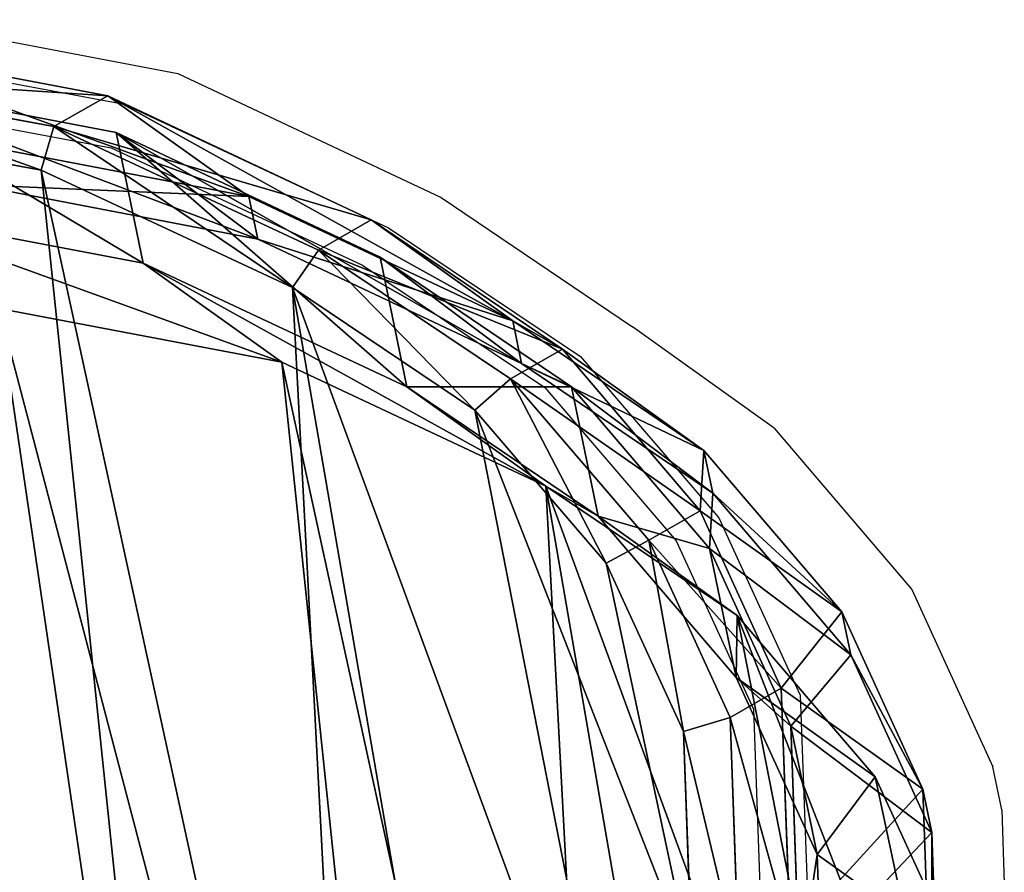
# Model space of a CAD drawing. Units: centimetres. Extents: x -353 to 337, y -205 to 204.
# Drawn here: x 168 to 178, y 27 to 35 of the extents above; entities that cross this region are included whole.
import ezdxf

# ---------------------------------------------------------------- set-up
doc = ezdxf.new("R2010")
doc.units = ezdxf.units.CM
doc.header["$LTSCALE"] = 2.54
doc.layers.get('0').update_dxf_attribs({"true_color": 0xffffff})
doc.layers.add('VP-EQ', color=7, linetype='Continuous', true_color=0x8a3492)

# ---------------------------------------------------------------- blocks, each defined once
blk = doc.blocks.new('R__nica_9')
at = {"color": 0}
for p, q in [((13.1655, 20.5276, 175.5125), (15.6939, 19.4853, 175.6688)), ((13.1655, 20.5276, 175.5125), (15.6939, 19.4853, 175.6688)), ((12.5922, 20.3402, 182.569), (15.1333, 19.302, 182.569)), ((12.5922, 20.3402, 182.569), (15.1333, 19.302, 182.569)), ((13.1703, 20.1743, 85.4404), (15.7022, 19.1262, 85.3937)), ((13.1703, 20.1743, 85.4404), (15.7022, 19.1262, 85.3937)), ((12.5157, 19.9068, 182.9892), (14.9298, 18.9205, 182.9892)), ((12.5157, 19.9068, 182.9892), (14.9298, 18.9205, 182.9892)), ((15.6939, 19.4853, 175.6688), (15.1333, 19.302, 182.569)), ((15.6939, 19.4853, 175.6688), (15.1333, 19.302, 182.569)), ((15.6939, 19.4853, 175.6688), (17.9082, 17.8255, 175.8107)), ((16.8145, 18.2765, 145.3237), (15.6939, 19.4853, 175.6688)), ((15.6939, 19.4853, 175.6688), (17.9082, 17.8255, 175.8107)), ((16.8145, 18.2765, 145.3237), (15.6939, 19.4853, 175.6688)), ((14.2831, 19.3221, 145.249), (16.8145, 18.2765, 145.3237)), ((14.2831, 19.3221, 145.249), (16.8145, 18.2765, 145.3237)), ((15.1333, 19.302, 182.569), (14.9298, 18.9205, 182.9892)), ((15.1333, 19.302, 182.569), (14.9298, 18.9205, 182.9892)), ((15.1333, 19.302, 182.569), (17.3591, 17.646, 182.569)), ((15.1333, 19.302, 182.569), (17.3591, 17.646, 182.569)), ((15.7022, 17.8612, 55.2041), (15.7022, 19.1262, 85.3937)), ((15.7022, 19.1262, 85.3937), (17.9194, 17.4611, 85.3528)), ((15.7022, 17.8612, 55.2041), (15.7022, 19.1262, 85.3937)), ((15.7022, 19.1262, 85.3937), (16.8145, 17.8641, 115.5131)), ((15.7022, 19.1262, 85.3937), (17.9194, 17.4611, 85.3528)), ((15.7022, 19.1262, 85.3937), (16.8145, 17.8641, 115.5131)), ((13.1703, 18.9035, 55.1148), (15.7022, 17.8612, 55.2041)), ((13.1703, 18.9035, 55.1148), (15.7022, 17.8612, 55.2041)), ((14.2831, 18.9116, 115.5745), (16.8145, 17.8641, 115.5131)), ((14.2831, 18.9116, 115.5745), (16.8145, 17.8641, 115.5131)), ((14.9298, 18.9205, 182.9892), (17.0443, 17.3473, 182.9892)), ((14.9298, 18.9205, 182.9892), (17.0443, 17.3473, 182.9892)), ((16.8145, 17.8641, 115.5131), (16.8145, 18.2765, 145.3237)), ((16.8145, 18.2765, 145.3237), (19.0309, 16.6145, 145.4092)), ((16.8145, 17.8641, 115.5131), (16.8145, 18.2765, 145.3237)), ((16.8145, 18.2765, 145.3237), (19.0309, 16.6145, 145.4092)), ((16.8035, 16.6733, 25.3823), (15.7022, 17.8612, 55.2041)), ((16.8035, 16.6733, 25.3823), (15.7022, 17.8612, 55.2041)), ((15.7022, 17.8612, 55.2041), (17.9194, 16.2024, 55.3128)), ((15.7022, 17.8612, 55.2041), (17.9194, 16.2024, 55.3128)), ((16.8145, 17.8641, 115.5131), (19.0309, 16.2, 115.4489)), ((16.8145, 17.8641, 115.5131), (19.0309, 16.2, 115.4489)), ((17.9082, 17.8255, 175.8107), (17.3591, 17.646, 182.569)), ((17.9082, 17.8255, 175.8107), (17.3591, 17.646, 182.569)), ((19.0309, 16.6145, 145.4092), (17.9082, 17.8255, 175.8107)), ((17.9082, 17.8255, 175.8107), (19.4396, 16.2545, 175.9116)), ((17.9082, 17.8255, 175.8107), (19.4396, 16.2545, 175.9116)), ((19.0309, 16.6145, 145.4092), (17.9082, 17.8255, 175.8107)), ((14.2707, 17.7165, 25.3149), (16.8035, 16.6733, 25.3823)), ((14.2707, 17.7165, 25.3149), (16.8035, 16.6733, 25.3823)), ((17.3591, 17.646, 182.569), (17.0443, 17.3473, 182.9892)), ((17.3591, 17.646, 182.569), (17.0443, 17.3473, 182.9892)), ((17.3591, 17.646, 182.569), (18.8987, 16.0777, 182.569)), ((17.3591, 17.646, 182.569), (18.8987, 16.0777, 182.569)), ((17.9194, 16.2024, 55.3128), (17.9194, 17.4611, 85.3528)), ((17.9194, 16.2024, 55.3128), (17.9194, 17.4611, 85.3528)), ((17.9194, 17.4611, 85.3528), (19.4528, 15.8863, 85.3245)), ((17.9194, 17.4611, 85.3528), (19.4528, 15.8863, 85.3245)), ((17.9194, 17.4611, 85.3528), (19.0309, 16.2, 115.4489)), ((17.9194, 17.4611, 85.3528), (19.0309, 16.2, 115.4489)), ((17.0443, 17.3473, 182.9892), (18.507, 15.8574, 182.9892)), ((17.0443, 17.3473, 182.9892), (18.507, 15.8574, 182.9892)), ((16.8035, 16.6733, 25.3823), (19.022, 15.0131, 25.4563)), ((16.8035, 16.6733), (16.8035, 16.6733, 25.3823)), ((16.8035, 16.6733, 25.3823), (19.022, 15.0131, 25.4563)), ((16.8035, 16.6733), (16.8035, 16.6733, 25.3823)), ((19.0309, 16.2, 115.4489), (19.0309, 16.6145, 145.4092)), ((19.0309, 16.6145, 145.4092), (20.5634, 15.0423, 145.4797)), ((19.0309, 16.2, 115.4489), (19.0309, 16.6145, 145.4092)), ((19.0309, 16.6145, 145.4092), (20.5634, 15.0423, 145.4797)), ((19.022, 15.0131, 25.4563), (17.9194, 16.2024, 55.3128)), ((19.022, 15.0131, 25.4563), (17.9194, 16.2024, 55.3128)), ((17.9194, 16.2024, 55.3128), (19.4528, 14.6326, 55.4053)), ((17.9194, 16.2024, 55.3128), (19.4528, 14.6326, 55.4053)), ((19.4396, 16.2545, 175.9116), (18.8987, 16.0777, 182.569)), ((19.4396, 16.2545, 175.9116), (18.8987, 16.0777, 182.569)), ((19.0309, 16.2, 115.4489), (20.5634, 14.6262, 115.3986)), ((19.0309, 16.2, 115.4489), (20.5634, 14.6262, 115.3986)), ((20.5634, 15.0423, 145.4797), (19.4396, 16.2545, 175.9116)), ((19.4396, 16.2545, 175.9116), (20.4132, 14.4881, 175.9809)), ((20.5634, 15.0423, 145.4797), (19.4396, 16.2545, 175.9116)), ((19.4396, 16.2545, 175.9116), (20.4132, 14.4881, 175.9809)), ((18.8987, 16.0777, 182.569), (18.507, 15.8574, 182.9892)), ((18.8987, 16.0777, 182.569), (18.507, 15.8574, 182.9892)), ((18.8987, 16.0777, 182.569), (19.8779, 14.3131, 182.569)), ((18.8987, 16.0777, 182.569), (19.8779, 14.3131, 182.569)), ((18.507, 15.8574, 182.9892), (19.4372, 14.1811, 182.9892)), ((18.507, 15.8574, 182.9892), (19.4372, 14.1811, 182.9892)), ((19.4528, 14.6326, 55.4053), (19.4528, 15.8863, 85.3245)), ((19.4528, 14.6326, 55.4053), (19.4528, 15.8863, 85.3245)), ((19.4528, 15.8863, 85.3245), (20.4275, 14.1172, 85.3065)), ((19.4528, 15.8863, 85.3245), (20.5634, 14.6262, 115.3986)), ((19.4528, 15.8863, 85.3245), (20.4275, 14.1172, 85.3065)), ((19.4528, 15.8863, 85.3245), (20.5634, 14.6262, 115.3986)), ((19.022, 15.0131, 25.4563), (20.5566, 13.4421, 25.5159)), ((19.022, 15.0131), (19.022, 15.0131, 25.4563)), ((19.022, 15.0131), (19.022, 15.0131, 25.4563)), ((19.022, 15.0131, 25.4563), (20.5566, 13.4421, 25.5159)), ((20.5634, 15.0423, 145.4797), (21.5372, 13.2757, 145.545)), ((20.5634, 14.6262, 115.3986), (20.5634, 15.0423, 145.4797)), ((20.5634, 15.0423, 145.4797), (21.5372, 13.2757, 145.545)), ((20.5634, 14.6262, 115.3986), (20.5634, 15.0423, 145.4797)), ((20.5566, 13.4421, 25.5159), (19.4528, 14.6326, 55.4053)), ((20.5566, 13.4421, 25.5159), (19.4528, 14.6326, 55.4053)), ((19.4528, 14.6326, 55.4053), (20.4275, 12.8681, 55.4954)), ((19.4528, 14.6326, 55.4053), (20.4275, 12.8681, 55.4954)), ((20.5634, 14.6262, 115.3986), (21.5372, 12.8581, 115.3558)), ((20.5634, 14.6262, 115.3986), (21.5372, 12.8581, 115.3558)), ((20.4132, 14.4881, 175.9809), (19.8779, 14.3131, 182.569)), ((20.4132, 14.4881, 175.9809), (19.8779, 14.3131, 182.569)), ((21.5372, 13.2757, 145.545), (20.4132, 14.4881, 175.9809)), ((20.4132, 14.4881, 175.9809), (20.8275, 12.6811, 176.0174)), ((20.4132, 14.4881, 175.9809), (20.8275, 12.6811, 176.0174)), ((21.5372, 13.2757, 145.545), (20.4132, 14.4881, 175.9809)), ((19.8779, 14.3131, 182.569), (19.4372, 14.1811, 182.9892)), ((19.8779, 14.3131, 182.569), (19.4372, 14.1811, 182.9892)), ((19.8779, 14.3131, 182.569), (20.2953, 12.5072, 182.569)), ((19.8779, 14.3131, 182.569), (20.2953, 12.5072, 182.569)), ((19.4372, 14.1811, 182.9892), (19.8337, 12.4654, 182.9892)), ((19.4372, 14.1811, 182.9892), (19.8337, 12.4654, 182.9892)), ((20.4275, 12.8681, 55.4954), (20.4275, 14.1172, 85.3065)), ((20.4275, 14.1172, 85.3065), (20.842, 12.3088, 85.2989)), ((20.4275, 12.8681, 55.4954), (20.4275, 14.1172, 85.3065)), ((20.4275, 14.1172, 85.3065), (20.842, 12.3088, 85.2989)), ((20.4275, 14.1172, 85.3065), (21.5372, 12.8581, 115.3558)), ((20.4275, 14.1172, 85.3065), (21.5372, 12.8581, 115.3558)), ((20.5566, 13.4421), (20.5566, 13.4421, 25.5159)), ((20.5566, 13.4421, 25.5159), (21.5326, 11.676, 25.5691)), ((20.5566, 13.4421, 25.5159), (21.5326, 11.676, 25.5691)), ((20.5566, 13.4421), (20.5566, 13.4421, 25.5159)), ((21.5372, 13.2757, 145.545), (21.9508, 11.4696, 145.6011)), ((21.5372, 12.8581, 115.3558), (21.5372, 13.2757, 145.545)), ((21.5372, 13.2757, 145.545), (21.9508, 11.4696, 145.6011)), ((21.5372, 12.8581, 115.3558), (21.5372, 13.2757, 145.545)), ((21.5326, 11.676, 25.5691), (20.4275, 12.8681, 55.4954)), ((20.4275, 12.8681, 55.4954), (20.842, 11.0634, 55.5768)), ((21.5326, 11.676, 25.5691), (20.4275, 12.8681, 55.4954)), ((20.4275, 12.8681, 55.4954), (20.842, 11.0634, 55.5768)), ((21.5372, 12.8581, 115.3558), (21.9508, 11.0507, 115.3229)), ((21.5372, 12.8581, 115.3558), (21.9508, 11.0507, 115.3229)), ((20.8275, 12.6811, 176.0174), (20.2953, 12.5072, 182.569)), ((20.8275, 12.6811, 176.0174), (20.2953, 12.5072, 182.569)), ((20.8275, 12.6811, 176.0174), (20.4381, 10.3723, 176.0098)), ((20.8275, 12.6811, 176.0174), (20.4381, 10.3723, 176.0098)), ((21.9508, 11.4696, 145.6011), (20.8275, 12.6811, 176.0174)), ((21.9508, 11.4696, 145.6011), (20.8275, 12.6811, 176.0174)), ((19.8337, 12.4654, 182.9892), (19.4632, 10.2718, 182.9892)), ((19.8337, 12.4654, 182.9892), (19.4632, 10.2718, 182.9892)), ((20.2953, 12.5072, 182.569), (19.8337, 12.4654, 182.9892)), ((20.2953, 12.5072, 182.569), (19.8337, 12.4654, 182.9892)), ((20.2953, 12.5072, 182.569), (19.9052, 10.1982, 182.569)), ((20.2953, 12.5072, 182.569), (19.9052, 10.1982, 182.569)), ((20.842, 12.3088, 85.2989), (20.4515, 10, 85.3062)), ((20.842, 12.3088, 85.2989), (20.4515, 10, 85.3062)), ((20.842, 11.0634, 55.5768), (20.842, 12.3088, 85.2989)), ((20.842, 11.0634, 55.5768), (20.842, 12.3088, 85.2989)), ((20.842, 12.3088, 85.2989), (21.9508, 11.0507, 115.3229)), ((20.842, 12.3088, 85.2989), (21.9508, 11.0507, 115.3229)), ((21.5326, 11.676, 25.5691), (21.9486, 9.8698, 25.6127)), ((21.5326, 11.676), (21.5326, 11.676, 25.5691)), ((21.5326, 11.676), (21.5326, 11.676, 25.5691)), ((21.5326, 11.676, 25.5691), (21.9486, 9.8698, 25.6127)), ((21.9508, 11.4696, 145.6011), (21.5591, 9.1632, 145.6557)), ((21.9508, 11.4696, 145.6011), (21.5591, 9.1632, 145.6557)), ((21.9508, 11.0507, 115.3229), (21.9508, 11.4696, 145.6011)), ((21.9508, 11.0507, 115.3229), (21.9508, 11.4696, 145.6011)), ((20.842, 11.0634, 55.5768), (20.4515, 8.7579, 55.6638)), ((20.842, 11.0634, 55.5768), (20.4515, 8.7579, 55.6638)), ((21.9486, 9.8698, 25.6127), (20.842, 11.0634, 55.5768)), ((21.9486, 9.8698, 25.6127), (20.842, 11.0634, 55.5768)), ((21.9508, 11.0507, 115.3229), (21.5591, 8.7433, 115.2978)), ((21.9508, 11.0507, 115.3229), (21.5591, 8.7433, 115.2978))]:
    blk.add_line(p, q, dxfattribs=at)
mesh = blk.add_polyface(dxfattribs=at)
corners = [(12.5922, 20.3402, 182.569), (15.6939, 19.4853, 175.6688), (13.1655, 20.5276, 175.5125), (15.1333, 19.302, 182.569)]
mesh.append_faces([[corners[k] for k in face] for face in [(0, 1, 2), (1, 0, 3)]], dxfattribs={"vtx0": -1, "color": 0})
mesh = blk.add_polyface(dxfattribs=at)
corners = [(13.1655, 20.5276, 175.5125), (16.8145, 18.2765, 145.3237), (14.2831, 19.3221, 145.249), (15.6939, 19.4853, 175.6688)]
mesh.append_faces([[corners[k] for k in face] for face in [(0, 1, 2), (1, 0, 3)]], dxfattribs={"vtx0": -1, "color": 0})
mesh = blk.add_polyface(dxfattribs=at)
corners = [(14.9298, 18.9205, 182.9892), (12.5922, 20.3402, 182.569), (12.5157, 19.9068, 182.9892), (15.1333, 19.302, 182.569)]
mesh.append_faces([[corners[k] for k in face] for face in [(0, 1, 2), (1, 0, 3)]], dxfattribs={"vtx0": -1, "color": 0})
mesh = blk.add_polyface(dxfattribs=at)
corners = [(2.5388, 8.7021, 182.9892), (2.3816, 13.3474, 182.9892), (2.2932, 10.9092, 182.9892), (2.8872, 15.613, 182.9892), (3.3532, 6.7383, 182.9892), (3.6585, 17.3441, 182.9892), (4.6487, 5.0937, 182.9892), (5.3582, 18.7518, 182.9892), (6.6575, 3.8989, 182.9892), (7.5996, 19.8042, 182.9892), (9.0605, 3.186, 182.9892), (9.9838, 20.2736, 182.9892), (11.5516, 3.0704, 182.9892), (12.5157, 19.9068, 182.9892), (13.3945, 3.5175, 182.9892), (14.9298, 18.9205, 182.9892), (15.0956, 4.5026, 182.9892), (17.0443, 17.3473, 182.9892), (16.6828, 6.1248, 182.9892), (18.432, 8.1247, 182.9892), (18.507, 15.8574, 182.9892), (19.4632, 10.2718, 182.9892), (19.4372, 14.1811, 182.9892), (19.8337, 12.4654, 182.9892)]
mesh.append_faces([[corners[k] for k in face] for face in [(0, 1, 2), (22, 21, 23)]], dxfattribs={"vtx0": -1, "color": 0})
mesh.append_faces([[corners[k] for k in face] for face in [(1, 0, 3), (3, 4, 5), (5, 6, 7), (7, 8, 9), (9, 10, 11), (11, 12, 13), (13, 14, 15), (15, 16, 17), (17, 19, 20), (20, 21, 22)]], dxfattribs={"vtx0": -1, "vtx1": -1, "color": 0})
mesh.append_faces([[corners[k] for k in face] for face in [(3, 0, 4), (5, 4, 6), (7, 6, 8), (9, 8, 10), (11, 10, 12), (13, 12, 14), (15, 14, 16), (17, 16, 18), (17, 18, 19), (20, 19, 21)]], dxfattribs={"vtx0": -1, "vtx2": -1, "color": 0})
mesh = blk.add_polyface(dxfattribs=at)
corners = [(13.1703, 20.1743, 85.4404), (15.7022, 17.8612, 55.2041), (13.1703, 18.9035, 55.1148), (15.7022, 19.1262, 85.3937)]
mesh.append_faces([[corners[k] for k in face] for face in [(0, 1, 2), (1, 0, 3)]], dxfattribs={"vtx0": -1, "color": 0})
mesh = blk.add_polyface(dxfattribs=at)
corners = [(13.1703, 20.1743, 85.4404), (16.8145, 17.8641, 115.5131), (15.7022, 19.1262, 85.3937), (14.2831, 18.9116, 115.5745)]
mesh.append_faces([[corners[k] for k in face] for face in [(0, 1, 2), (1, 0, 3)]], dxfattribs={"vtx0": -1, "color": 0})
mesh = blk.add_polyface(dxfattribs=at)
corners = [(15.1333, 19.302, 182.569), (17.9082, 17.8255, 175.8107), (15.6939, 19.4853, 175.6688), (17.3591, 17.646, 182.569)]
mesh.append_faces([[corners[k] for k in face] for face in [(0, 1, 2), (1, 0, 3)]], dxfattribs={"vtx0": -1, "color": 0})
mesh = blk.add_polyface(dxfattribs=at)
corners = [(15.6939, 19.4853, 175.6688), (19.0309, 16.6145, 145.4092), (16.8145, 18.2765, 145.3237), (17.9082, 17.8255, 175.8107)]
mesh.append_faces([[corners[k] for k in face] for face in [(0, 1, 2), (1, 0, 3)]], dxfattribs={"vtx0": -1, "color": 0})
mesh = blk.add_polyface(dxfattribs=at)
corners = [(14.2831, 18.9116, 115.5745), (16.8145, 18.2765, 145.3237), (16.8145, 17.8641, 115.5131), (14.2831, 19.3221, 145.249)]
mesh.append_faces([[corners[k] for k in face] for face in [(0, 1, 2), (1, 0, 3)]], dxfattribs={"vtx0": -1, "color": 0})
mesh = blk.add_polyface(dxfattribs=at)
corners = [(17.0443, 17.3473, 182.9892), (15.1333, 19.302, 182.569), (14.9298, 18.9205, 182.9892), (17.3591, 17.646, 182.569)]
mesh.append_faces([[corners[k] for k in face] for face in [(0, 1, 2), (1, 0, 3)]], dxfattribs={"vtx0": -1, "color": 0})
mesh = blk.add_polyface(dxfattribs=at)
corners = [(15.7022, 19.1262, 85.3937), (17.9194, 16.2024, 55.3128), (15.7022, 17.8612, 55.2041), (17.9194, 17.4611, 85.3528)]
mesh.append_faces([[corners[k] for k in face] for face in [(0, 1, 2), (1, 0, 3)]], dxfattribs={"vtx0": -1, "color": 0})
mesh = blk.add_polyface(dxfattribs=at)
corners = [(15.7022, 19.1262, 85.3937), (19.0309, 16.2, 115.4489), (17.9194, 17.4611, 85.3528), (16.8145, 17.8641, 115.5131)]
mesh.append_faces([[corners[k] for k in face] for face in [(0, 1, 2), (1, 0, 3)]], dxfattribs={"vtx0": -1, "color": 0})
mesh = blk.add_polyface(dxfattribs=at)
corners = [(13.1703, 18.9035, 55.1148), (16.8035, 16.6733, 25.3823), (14.2707, 17.7165, 25.3149), (15.7022, 17.8612, 55.2041)]
mesh.append_faces([[corners[k] for k in face] for face in [(0, 1, 2), (1, 0, 3)]], dxfattribs={"vtx0": -1, "color": 0})
mesh = blk.add_polyface(dxfattribs=at)
corners = [(16.8145, 17.8641, 115.5131), (19.0309, 16.6145, 145.4092), (19.0309, 16.2, 115.4489), (16.8145, 18.2765, 145.3237)]
mesh.append_faces([[corners[k] for k in face] for face in [(0, 1, 2), (1, 0, 3)]], dxfattribs={"vtx0": -1, "color": 0})
mesh = blk.add_polyface(dxfattribs=at)
corners = [(3.6383, 10.8371), (3.8032, 5.9487), (3.5456, 8.2717), (4.1688, 13.22), (4.6578, 3.8805), (4.978, 15.0398), (6.017, 2.1469), (6.7612, 16.5173), (8.1245, 0.8852), (9.1128, 17.6196), (10.6458, 0.1296), (11.6143, 18.1082), (13.2593, 0.0024), (14.2707, 17.7165), (15.1929, 0.4687), (16.8035, 16.6733), (16.9776, 1.5015), (19.022, 15.0131), (18.6429, 3.2048), (20.478, 5.3054), (20.5566, 13.4421), (21.5599, 7.5624), (21.5326, 11.676), (21.9486, 9.8698)]
mesh.append_faces([[corners[k] for k in face] for face in [(0, 1, 2), (21, 22, 23)]], dxfattribs={"vtx0": -1, "color": 0})
mesh.append_faces([[corners[k] for k in face] for face in [(1, 3, 4), (4, 5, 6), (6, 7, 8), (8, 9, 10), (10, 11, 12), (12, 13, 14), (14, 15, 16), (16, 17, 18), (18, 17, 19), (19, 20, 21)]], dxfattribs={"vtx0": -1, "vtx1": -1, "color": 0})
mesh.append_faces([[corners[k] for k in face] for face in [(1, 0, 3), (4, 3, 5), (6, 5, 7), (8, 7, 9), (10, 9, 11), (12, 11, 13), (14, 13, 15), (16, 15, 17), (19, 17, 20), (21, 20, 22)]], dxfattribs={"vtx0": -1, "vtx2": -1, "color": 0})
mesh = blk.add_polyface(dxfattribs=at)
corners = [(15.7022, 17.8612, 55.2041), (19.022, 15.0131, 25.4563), (16.8035, 16.6733, 25.3823), (17.9194, 16.2024, 55.3128)]
mesh.append_faces([[corners[k] for k in face] for face in [(0, 1, 2), (1, 0, 3)]], dxfattribs={"vtx0": -1, "color": 0})
mesh = blk.add_polyface(dxfattribs=at)
corners = [(19.4396, 16.2545, 175.9116), (17.3591, 17.646, 182.569), (18.8987, 16.0777, 182.569), (17.9082, 17.8255, 175.8107)]
mesh.append_faces([[corners[k] for k in face] for face in [(0, 1, 2), (1, 0, 3)]], dxfattribs={"vtx0": -1, "color": 0})
mesh = blk.add_polyface(dxfattribs=at)
corners = [(19.0309, 16.6145, 145.4092), (19.4396, 16.2545, 175.9116), (20.5634, 15.0423, 145.4797), (17.9082, 17.8255, 175.8107)]
mesh.append_faces([[corners[k] for k in face] for face in [(0, 1, 2), (1, 0, 3)]], dxfattribs={"vtx0": -1, "color": 0})
mesh = blk.add_polyface(dxfattribs=at)
corners = [(14.2707, 17.7165, 25.3149), (16.8035, 16.6733), (14.2707, 17.7165), (16.8035, 16.6733, 25.3823)]
mesh.append_faces([[corners[k] for k in face] for face in [(0, 1, 2), (1, 0, 3)]], dxfattribs={"vtx0": -1, "color": 0})
mesh = blk.add_polyface(dxfattribs=at)
corners = [(18.507, 15.8574, 182.9892), (17.3591, 17.646, 182.569), (17.0443, 17.3473, 182.9892), (18.8987, 16.0777, 182.569)]
mesh.append_faces([[corners[k] for k in face] for face in [(0, 1, 2), (1, 0, 3)]], dxfattribs={"vtx0": -1, "color": 0})
mesh = blk.add_polyface(dxfattribs=at)
corners = [(17.9194, 16.2024, 55.3128), (19.4528, 15.8863, 85.3245), (19.4528, 14.6326, 55.4053), (17.9194, 17.4611, 85.3528)]
mesh.append_faces([[corners[k] for k in face] for face in [(0, 1, 2), (1, 0, 3)]], dxfattribs={"vtx0": -1, "color": 0})
mesh = blk.add_polyface(dxfattribs=at)
corners = [(19.4528, 15.8863, 85.3245), (19.0309, 16.2, 115.4489), (20.5634, 14.6262, 115.3986), (17.9194, 17.4611, 85.3528)]
mesh.append_faces([[corners[k] for k in face] for face in [(0, 1, 2), (1, 0, 3)]], dxfattribs={"vtx0": -1, "color": 0})
mesh = blk.add_polyface(dxfattribs=at)
corners = [(16.8035, 16.6733, 25.3823), (19.022, 15.0131), (16.8035, 16.6733), (19.022, 15.0131, 25.4563)]
mesh.append_faces([[corners[k] for k in face] for face in [(0, 1, 2), (1, 0, 3)]], dxfattribs={"vtx0": -1, "color": 0})
mesh = blk.add_polyface(dxfattribs=at)
corners = [(19.0309, 16.2, 115.4489), (20.5634, 15.0423, 145.4797), (20.5634, 14.6262, 115.3986), (19.0309, 16.6145, 145.4092)]
mesh.append_faces([[corners[k] for k in face] for face in [(0, 1, 2), (1, 0, 3)]], dxfattribs={"vtx0": -1, "color": 0})
mesh = blk.add_polyface(dxfattribs=at)
corners = [(19.022, 15.0131, 25.4563), (19.4528, 14.6326, 55.4053), (20.5566, 13.4421, 25.5159), (17.9194, 16.2024, 55.3128)]
mesh.append_faces([[corners[k] for k in face] for face in [(0, 1, 2), (1, 0, 3)]], dxfattribs={"vtx0": -1, "color": 0})
mesh = blk.add_polyface(dxfattribs=at)
corners = [(20.4132, 14.4881, 175.9809), (18.8987, 16.0777, 182.569), (19.8779, 14.3131, 182.569), (19.4396, 16.2545, 175.9116)]
mesh.append_faces([[corners[k] for k in face] for face in [(0, 1, 2), (1, 0, 3)]], dxfattribs={"vtx0": -1, "color": 0})
mesh = blk.add_polyface(dxfattribs=at)
corners = [(20.5634, 15.0423, 145.4797), (20.4132, 14.4881, 175.9809), (21.5372, 13.2757, 145.545), (19.4396, 16.2545, 175.9116)]
mesh.append_faces([[corners[k] for k in face] for face in [(0, 1, 2), (1, 0, 3)]], dxfattribs={"vtx0": -1, "color": 0})
mesh = blk.add_polyface(dxfattribs=at)
corners = [(19.4372, 14.1811, 182.9892), (18.8987, 16.0777, 182.569), (18.507, 15.8574, 182.9892), (19.8779, 14.3131, 182.569)]
mesh.append_faces([[corners[k] for k in face] for face in [(0, 1, 2), (1, 0, 3)]], dxfattribs={"vtx0": -1, "color": 0})
mesh = blk.add_polyface(dxfattribs=at)
corners = [(19.4528, 14.6326, 55.4053), (20.4275, 14.1172, 85.3065), (20.4275, 12.8681, 55.4954), (19.4528, 15.8863, 85.3245)]
mesh.append_faces([[corners[k] for k in face] for face in [(0, 1, 2), (1, 0, 3)]], dxfattribs={"vtx0": -1, "color": 0})
mesh = blk.add_polyface(dxfattribs=at)
corners = [(20.4275, 14.1172, 85.3065), (20.5634, 14.6262, 115.3986), (21.5372, 12.8581, 115.3558), (19.4528, 15.8863, 85.3245)]
mesh.append_faces([[corners[k] for k in face] for face in [(0, 1, 2), (1, 0, 3)]], dxfattribs={"vtx0": -1, "color": 0})
mesh = blk.add_polyface(dxfattribs=at)
corners = [(19.022, 15.0131), (20.5566, 13.4421, 25.5159), (20.5566, 13.4421), (19.022, 15.0131, 25.4563)]
mesh.append_faces([[corners[k] for k in face] for face in [(0, 1, 2), (1, 0, 3)]], dxfattribs={"vtx0": -1, "color": 0})
mesh = blk.add_polyface(dxfattribs=at)
corners = [(20.5634, 14.6262, 115.3986), (21.5372, 13.2757, 145.545), (21.5372, 12.8581, 115.3558), (20.5634, 15.0423, 145.4797)]
mesh.append_faces([[corners[k] for k in face] for face in [(0, 1, 2), (1, 0, 3)]], dxfattribs={"vtx0": -1, "color": 0})
mesh = blk.add_polyface(dxfattribs=at)
corners = [(20.5566, 13.4421, 25.5159), (20.4275, 12.8681, 55.4954), (21.5326, 11.676, 25.5691), (19.4528, 14.6326, 55.4053)]
mesh.append_faces([[corners[k] for k in face] for face in [(0, 1, 2), (1, 0, 3)]], dxfattribs={"vtx0": -1, "color": 0})
mesh = blk.add_polyface(dxfattribs=at)
corners = [(20.8275, 12.6811, 176.0174), (19.8779, 14.3131, 182.569), (20.2953, 12.5072, 182.569), (20.4132, 14.4881, 175.9809)]
mesh.append_faces([[corners[k] for k in face] for face in [(0, 1, 2), (1, 0, 3)]], dxfattribs={"vtx0": -1, "color": 0})
mesh = blk.add_polyface(dxfattribs=at)
corners = [(21.5372, 13.2757, 145.545), (20.8275, 12.6811, 176.0174), (21.9508, 11.4696, 145.6011), (20.4132, 14.4881, 175.9809)]
mesh.append_faces([[corners[k] for k in face] for face in [(0, 1, 2), (1, 0, 3)]], dxfattribs={"vtx0": -1, "color": 0})
mesh = blk.add_polyface(dxfattribs=at)
corners = [(19.8337, 12.4654, 182.9892), (19.8779, 14.3131, 182.569), (19.4372, 14.1811, 182.9892), (20.2953, 12.5072, 182.569)]
mesh.append_faces([[corners[k] for k in face] for face in [(0, 1, 2), (1, 0, 3)]], dxfattribs={"vtx0": -1, "color": 0})
mesh = blk.add_polyface(dxfattribs=at)
corners = [(20.4275, 12.8681, 55.4954), (20.842, 12.3088, 85.2989), (20.842, 11.0634, 55.5768), (20.4275, 14.1172, 85.3065)]
mesh.append_faces([[corners[k] for k in face] for face in [(0, 1, 2), (1, 0, 3)]], dxfattribs={"vtx0": -1, "color": 0})
mesh = blk.add_polyface(dxfattribs=at)
corners = [(20.842, 12.3088, 85.2989), (21.5372, 12.8581, 115.3558), (21.9508, 11.0507, 115.3229), (20.4275, 14.1172, 85.3065)]
mesh.append_faces([[corners[k] for k in face] for face in [(0, 1, 2), (1, 0, 3)]], dxfattribs={"vtx0": -1, "color": 0})
mesh = blk.add_polyface(dxfattribs=at)
corners = [(20.5566, 13.4421), (21.5326, 11.676, 25.5691), (21.5326, 11.676), (20.5566, 13.4421, 25.5159)]
mesh.append_faces([[corners[k] for k in face] for face in [(0, 1, 2), (1, 0, 3)]], dxfattribs={"vtx0": -1, "color": 0})
mesh = blk.add_polyface(dxfattribs=at)
corners = [(21.5372, 12.8581, 115.3558), (21.9508, 11.4696, 145.6011), (21.9508, 11.0507, 115.3229), (21.5372, 13.2757, 145.545)]
mesh.append_faces([[corners[k] for k in face] for face in [(0, 1, 2), (1, 0, 3)]], dxfattribs={"vtx0": -1, "color": 0})
mesh = blk.add_polyface(dxfattribs=at)
corners = [(21.5326, 11.676, 25.5691), (20.842, 11.0634, 55.5768), (21.9486, 9.8698, 25.6127), (20.4275, 12.8681, 55.4954)]
mesh.append_faces([[corners[k] for k in face] for face in [(0, 1, 2), (1, 0, 3)]], dxfattribs={"vtx0": -1, "color": 0})
mesh = blk.add_polyface(dxfattribs=at)
corners = [(20.4381, 10.3723, 176.0098), (20.2953, 12.5072, 182.569), (19.9052, 10.1982, 182.569), (20.8275, 12.6811, 176.0174)]
mesh.append_faces([[corners[k] for k in face] for face in [(0, 1, 2), (1, 0, 3)]], dxfattribs={"vtx0": -1, "color": 0})
mesh = blk.add_polyface(dxfattribs=at)
corners = [(21.9508, 11.4696, 145.6011), (20.4381, 10.3723, 176.0098), (21.5591, 9.1632, 145.6557), (20.8275, 12.6811, 176.0174)]
mesh.append_faces([[corners[k] for k in face] for face in [(0, 1, 2), (1, 0, 3)]], dxfattribs={"vtx0": -1, "color": 0})
mesh = blk.add_polyface(dxfattribs=at)
corners = [(19.9052, 10.1982, 182.569), (19.8337, 12.4654, 182.9892), (19.4632, 10.2718, 182.9892), (20.2953, 12.5072, 182.569)]
mesh.append_faces([[corners[k] for k in face] for face in [(0, 1, 2), (1, 0, 3)]], dxfattribs={"vtx0": -1, "color": 0})
mesh = blk.add_polyface(dxfattribs=at)
corners = [(20.842, 11.0634, 55.5768), (20.4515, 10, 85.3062), (20.4515, 8.7579, 55.6638), (20.842, 12.3088, 85.2989)]
mesh.append_faces([[corners[k] for k in face] for face in [(0, 1, 2), (1, 0, 3)]], dxfattribs={"vtx0": -1, "color": 0})
mesh = blk.add_polyface(dxfattribs=at)
corners = [(20.4515, 10, 85.3062), (21.9508, 11.0507, 115.3229), (21.5591, 8.7433, 115.2978), (20.842, 12.3088, 85.2989)]
mesh.append_faces([[corners[k] for k in face] for face in [(0, 1, 2), (1, 0, 3)]], dxfattribs={"vtx0": -1, "color": 0})
mesh = blk.add_polyface(dxfattribs=at)
corners = [(21.5326, 11.676), (21.9486, 9.8698, 25.6127), (21.9486, 9.8698), (21.5326, 11.676, 25.5691)]
mesh.append_faces([[corners[k] for k in face] for face in [(0, 1, 2), (1, 0, 3)]], dxfattribs={"vtx0": -1, "color": 0})
mesh = blk.add_polyface(dxfattribs=at)
corners = [(21.9508, 11.0507, 115.3229), (21.5591, 9.1632, 145.6557), (21.5591, 8.7433, 115.2978), (21.9508, 11.4696, 145.6011)]
mesh.append_faces([[corners[k] for k in face] for face in [(0, 1, 2), (1, 0, 3)]], dxfattribs={"vtx0": -1, "color": 0})
mesh = blk.add_polyface(dxfattribs=at)
corners = [(21.9486, 9.8698, 25.6127), (20.4515, 8.7579, 55.6638), (21.5599, 7.5624, 25.6514), (20.842, 11.0634, 55.5768)]
mesh.append_faces([[corners[k] for k in face] for face in [(0, 1, 2), (1, 0, 3)]], dxfattribs={"vtx0": -1, "color": 0})
blk = doc.blocks.new('Grupuj_21')
at = {"color": 253, "true_color": 0xcab79a, "zscale": 0.655776398721346, "rotation": 191.6402623276114}
blk.add_blockref('R__nica_9', (28.498, 21.9052, 2.1267), dxfattribs=at)
blk = doc.blocks.new('RB1961_')
at = {"color": 0}
for p, q in [((890.3275, 505.3632), (893.0142, 504.8525)), ((889.8038, 505.064), (892.502, 504.5599)), ((893.0142, 504.8525), (895.5178, 503.6736)), ((889.8163, 504.6241), (892.3797, 504.1452)), ((892.502, 504.5599), (895.0162, 503.387)), ((892.3797, 504.1452), (894.7682, 503.031)), ((895.5178, 503.6736), (897.3347, 502.4439)), ((895.0162, 503.387), (896.8406, 502.1617)), ((894.7682, 503.031), (896.5014, 501.8669)), ((898.68, 501.4834), (897.3347, 502.4439)), ((896.8406, 502.1617), (898.1557, 500.6309)), ((896.5014, 501.8669), (897.7507, 500.4127)), ((898.68, 501.4834), (899.9902, 499.9496)), ((898.1557, 500.6309), (898.9289, 498.9463)), ((897.7507, 500.4127), (898.4852, 498.8123)), ((899.9902, 499.9496), (900.7597, 498.2641)), ((898.9289, 498.9463), (899.0127, 496.6061)), ((898.4852, 498.8123), (898.5649, 496.5891)), ((900.8442, 497.8539), (900.7597, 498.2641)), ((900.8442, 497.8539), (900.8686, 497.1591))]:
    blk.add_line(p, q, dxfattribs=at)
blk = doc.blocks.new('RB1961_2D')
at = {"layer": 'VP-EQ', "color": 0}
blk.add_blockref('RB1961_', (0, 0), dxfattribs=at)

msp = doc.modelspace()

# ---------------------------------------------------------------- block references
at = {"color": 0, "rotation": 180.000000000002}
msp.add_blockref('Grupuj_21', (186.2499, 34.3141, -2.1267), dxfattribs=at)
at = {"layer": 'VP-EQ', "color": 0}
msp.add_blockref('RB1961_2D', (-723.1567, -469.9801), dxfattribs=at)

doc.saveas('drawing.dxf')
